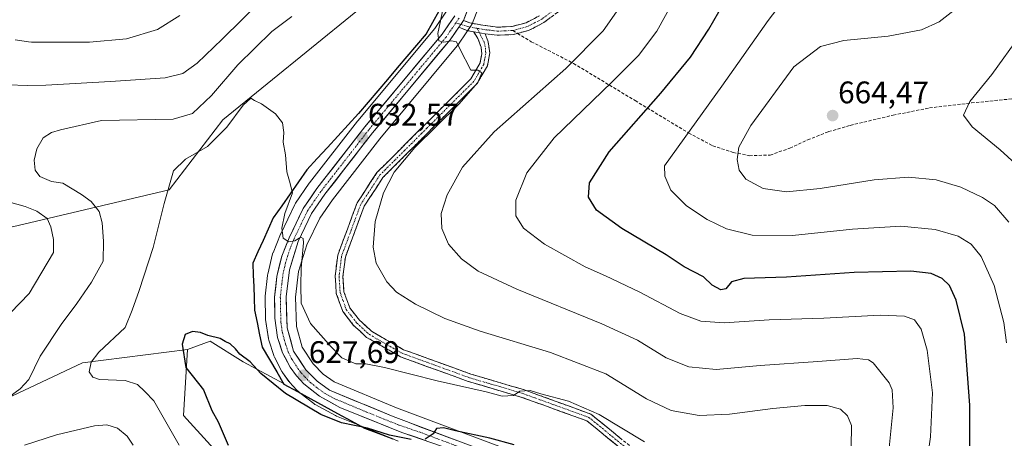
# Model space of a CAD drawing. Units: metres. Extents: x 592480 to 594893, y 4650490 to 4652734.
# Drawn here: x 594153 to 594469, y 4651510 to 4651644 of the extents above; entities that cross this region are included whole.
import ezdxf
from ezdxf.enums import TextEntityAlignment as Align

# ---------------------------------------------------------------- set-up
doc = ezdxf.new("R2010")
doc.units = ezdxf.units.M
doc.header["$MEASUREMENT"] = 0
doc.linetypes.add('TRAZO_Y_PUNTO', pattern=[1, 0.5, -0.25, 0, -0.25])
doc.linetypes.add('TRAZOSX2', pattern=[1.5, 1, -0.5])
for name, color, linetype, lineweight in [('Arbolado forestal CxS', 92, 'Continuous', 0), ('Camino', 19, 'TRAZOSX2', 0), ('Camino Cxs', 19, 'Continuous', 0), ('Camino eje', 19, 'TRAZO_Y_PUNTO', 0), ('Carretera de calzada única', 19, 'Continuous', 13), ('Carretera de calzada única Cxs', 19, 'Continuous', 13), ('Carretera de calzada única eje', 19, 'TRAZO_Y_PUNTO', 0), ('Carátula', 7, 'Continuous', 5), ('Comunidad autónoma', 142, 'Continuous', 30), ('Cultivos herbáceos CxS', 92, 'Continuous', 0), ('Cultivos leñosos CxS', 92, 'Continuous', 0), ('Curva de nivel maestra', 36, 'Continuous', 30), ('Curva de nivel normal', 36, 'Continuous', 0), ('Matorral CxS', 135, 'Continuous', 0), ('Municipio', 9, 'Continuous', 13), ('Municipio CxS', 142, 'Continuous', 0), ('Núcleo urbano CxS', 19, 'Continuous', 0), ('Provincia', 19, 'Continuous', 0), ('Punto de cota en terreno', 7, 'Continuous', 0), ('Rótulo de punto de cota en terreno', 19, 'Continuous', 0), ('Senda', 19, 'TRAZOSX2', 0)]:
    doc.layers.add(name, color=color, linetype=linetype, lineweight=lineweight)
doc.styles.add('Arial', font='txt', dxfattribs={"height": 0.2})

# ---------------------------------------------------------------- blocks, each defined once
blk = doc.blocks.new('*U151')
at = {"layer": 'Cultivos leñosos CxS', "color": 92, "linetype": 'Continuous', "lineweight": 0}
for points in [[(594150.7259, 4651577.5583, 641.9095), (594200.9967, 4651589.4647, 628.2048), (594218.1947, 4651611.9543, 629.8975), (594275.0803, 4651658.2565, 633.8755)], [(594289.9709, 4651646.7619, 635.3922), (594286.1949, 4651641.2519, 635.0145), (594261.4749, 4651611.5699, 632.7648), (594261.4111, 4651611.4909, 632.7606), (594246.0211, 4651591.6807, 631.1213), (594245.9185, 4651591.5405, 631.1038), (594241.5085, 4651585.1305, 630.5684), (594241.3821, 4651584.9303, 630.5465), (594241.2743, 4651584.7255, 630.527), (594236.7743, 4651575.3255, 629.944), (594236.6979, 4651575.1525, 629.9258), (594234.3179, 4651569.2525, 629.5008), (594234.2811, 4651569.1561, 629.4964), (594234.1833, 4651568.8315, 629.4828), (594232.6133, 4651562.3017, 629.2683), (594232.5757, 4651562.1211, 629.2629), (594232.5479, 4651561.9261, 629.2562), (594231.8179, 4651555.2461, 628.7549), (594231.8005, 4651554.8977, 628.7338), (594231.9005, 4651548.1557, 628.4826), (594231.9305, 4651547.7745, 628.4782), (594232.8105, 4651541.6347, 628.2368), (594232.8257, 4651541.5393, 628.2221), (594232.9271, 4651541.1325, 628.1599), (594234.5373, 4651536.1825, 627.5782), (594234.5713, 4651536.0843, 627.5679), (594234.7339, 4651535.7157, 627.5381), (594237.1539, 4651531.1059, 627.3087), (594237.2123, 4651531.0003, 627.2872), (594237.3785, 4651530.7433, 627.2418), (594239.4083, 4651527.9333, 626.6317), (594239.5419, 4651527.7619, 626.6178), (594239.6219, 4651527.6703, 626.6136), (594241.9619, 4651525.1003, 626.0926), (594242.2519, 4651524.8219, 626.0411), (594242.3157, 4651524.7699, 626.0338), (594242.9421, 4651524.2729, 625.9287), (594238.0057, 4651526.9607, 625.9358), (594237.9083, 4651527.1274, 625.9848), (594224.7183, 4651534.1827, 624.3799), (594214.1349, 4651540.7973, 624.0845), (594206.8589, 4651538.1515, 624.4532), (594173.2155, 4651533.9019, 630.1725), (594150.7259, 4651523.3187, 633.6521)]]:
    blk.add_polyline3d(points, dxfattribs=at)
blk = doc.blocks.new('5PATER')
at = {"layer": 'Carátula', "linetype": 'Continuous', "lineweight": 5}
h = blk.add_hatch(color=250, dxfattribs=at)
edge = h.paths.add_edge_path()
edge.add_ellipse((0, 0.01), major_axis=(-1.33, -1.34), ratio=0.999422, start_angle=0, end_angle=360)

msp = doc.modelspace()

# ---------------------------------------------------------------- linework, layer by layer
at = {"layer": 'Arbolado forestal CxS', "color": 92, "linetype": 'Continuous', "lineweight": 0}
for points in [[(594301.26, 4651651.21, 636.51), (594301.17, 4651650.61, 636.42), (594301.1, 4651650.27, 636.38), (594301, 4651649.94, 636.33), (594298.22, 4651642.79, 635.51), (594298.02, 4651642.38, 635.47), (594297.89, 4651642.18, 635.46), (594296.49, 4651640.14, 635.34), (594293.55, 4651635.86, 635.06), (594293.39, 4651635.64, 635.04), (594268.55, 4651605.82, 634.17), (594253.33, 4651586.23, 632.53), (594249.3, 4651580.36, 631.83), (594245.2, 4651571.79, 631.01), (594242.52, 4651563.16, 630.62), (594241.5, 4651554.91, 630), (594241.81, 4651545.54, 629.31), (594243.69, 4651538.86, 628.51), (594247.14, 4651533.52, 627.75), (594250.36, 4651530.28, 627.55), (594253.91, 4651527.78, 626.96), (594273.92, 4651519.39, 626.07), (594317.05, 4651503.21, 623.1)], [(594317.05, 4651503.21, 623.1), (594273.92, 4651519.39, 626.07), (594253.91, 4651527.78, 626.96), (594250.36, 4651530.28, 627.55), (594247.14, 4651533.52, 627.75), (594243.69, 4651538.86, 628.51), (594241.81, 4651545.54, 629.31), (594241.5, 4651554.91, 630), (594242.52, 4651563.16, 630.62), (594245.2, 4651571.79, 631.01), (594249.3, 4651580.36, 631.83), (594253.33, 4651586.23, 632.53), (594268.55, 4651605.82, 634.17), (594293.39, 4651635.64, 635.04), (594293.55, 4651635.86, 635.06), (594296.49, 4651640.14, 635.34), (594297.89, 4651642.18, 635.46), (594298.02, 4651642.38, 635.47), (594298.22, 4651642.79, 635.51), (594301, 4651649.94, 636.33)]]:
    msp.add_polyline3d(points, dxfattribs=at)
at = {"layer": 'Camino', "color": 19, "linetype": 'TRAZOSX2', "lineweight": 0}
for points in [[(594344.74, 4651830.98), (594351.14, 4651819.51), (594358.21, 4651802.82), (594361.69, 4651789.98), (594363.83, 4651777.68), (594364.5, 4651766.06), (594364.5, 4651755.35), (594362.64, 4651740.75), (594361.72, 4651729.55), (594361.2, 4651721), (594362.61, 4651713.97), (594364.24, 4651709.22), (594364.24, 4651704.84), (594361.79, 4651700.21), (594352.17, 4651684.23), (594344.49, 4651671.33), (594339.93, 4651662.52), (594331.77, 4651652.1), (594325.53, 4651646.43), (594321.19, 4651643.16), (594316.45, 4651640.66), (594312.75, 4651639.67)], [(594295.39, 4651643.83), (594297.39, 4651643.06), (594301.57, 4651642.29), (594306.34, 4651641.67), (594311.01, 4651641.9), (594315.5, 4651643.09), (594319.8, 4651645.36)], [(594298.71, 4651640.17), (594296.77, 4651640.53), (594293.88, 4651641.64)], [(594348.21, 4651504.45), (594335.02, 4651515.23), (594313.85, 4651522.89), (594296.95, 4651527.9), (594275.18, 4651535.8), (594264.32, 4651542.06), (594260.16, 4651545.91), (594256.69, 4651550.37), (594254.6, 4651556.18), (594254.23, 4651561.71), (594255.05, 4651568.41), (594261.28, 4651585.25), (594267.63, 4651594.98), (594297.76, 4651625.06), (594300.7, 4651630.17), (594301.25, 4651633.07), (594301.03, 4651635.2), (594300.04, 4651637.98), (594298.71, 4651640.17)], [(594302.31, 4651639.57), (594303.33, 4651636.95), (594303.85, 4651633.38), (594303.08, 4651629.29), (594299.76, 4651623.53), (594269.58, 4651593.42), (594263.55, 4651584.17), (594257.5, 4651567.85), (594256.74, 4651561.65), (594257.07, 4651556.7), (594258.9, 4651551.59), (594262.01, 4651547.61), (594265.87, 4651544.04), (594276.17, 4651538.1), (594297.76, 4651530.26), (594314.64, 4651525.27), (594336.29, 4651517.41), (594349.56, 4651506.57)], [(594312.75, 4651639.67), (594311.41, 4651639.31), (594306.24, 4651639.06), (594302.31, 4651639.57)]]:
    msp.add_lwpolyline(points, dxfattribs=at)
at = {"layer": 'Camino Cxs', "color": 19, "linetype": 'Continuous', "lineweight": 0}
for points in [[(594295.39, 4651643.83), (594294.52, 4651642.56), (594293.88, 4651641.64)], [(594298.71, 4651640.17), (594301.16, 4651639.72), (594302.31, 4651639.57)], [(594298.71, 4651640.17), (594301.16, 4651639.72), (594302.31, 4651639.57)]]:
    msp.add_lwpolyline(points, dxfattribs=at)
for points in [[(594323.36, 4651644.79, 636.85), (594321.19, 4651643.16, 636.65), (594318.82, 4651641.91, 636.5), (594316.45, 4651640.66, 636.29), (594313.93, 4651639.99, 636.13), (594311.41, 4651639.31, 635.96), (594308.82, 4651639.19, 635.76), (594306.24, 4651639.06, 635.56), (594302.31, 4651639.57, 635.49), (594302.31, 4651639.57, 635.49), (594301.16, 4651639.72, 635.47), (594298.71, 4651640.17, 635.39), (594296.77, 4651640.53, 635.33), (594293.88, 4651641.64, 635.28), (594294.52, 4651642.56, 635.34), (594295.39, 4651643.83, 635.41), (594297.39, 4651643.06, 635.44), (594301.57, 4651642.29, 635.62), (594306.34, 4651641.67, 635.75), (594311.01, 4651641.9, 636.07), (594315.5, 4651643.09, 636.34), (594319.8, 4651645.36, 636.7)], [(594344.91, 4651507.15, 628.55), (594341.62, 4651509.84, 628.85), (594338.32, 4651512.54, 628.81), (594335.02, 4651515.23, 629.04), (594330.79, 4651516.76, 628.97), (594326.55, 4651518.29, 629.38), (594322.32, 4651519.83, 629.38), (594318.08, 4651521.36, 629.29), (594313.85, 4651522.89, 629.7), (594309.63, 4651524.14, 630), (594305.4, 4651525.4, 629.91), (594301.18, 4651526.65, 629.9), (594296.95, 4651527.9, 630.32), (594292.6, 4651529.48, 630.47), (594288.24, 4651531.06, 630.41), (594283.89, 4651532.64, 630.69), (594279.53, 4651534.22, 630.97), (594275.18, 4651535.8, 630.94), (594271.56, 4651537.89, 631.14), (594267.94, 4651539.97, 631.34), (594264.32, 4651542.06, 631.28), (594262.24, 4651543.99, 631.49), (594260.16, 4651545.91, 631.51), (594258.43, 4651548.14, 631.64), (594256.69, 4651550.37, 631.73), (594255.65, 4651553.28, 631.7), (594254.6, 4651556.18, 631.8), (594254.42, 4651558.95, 631.94), (594254.23, 4651561.71, 632.01), (594254.64, 4651565.06, 632.11), (594255.05, 4651568.41, 632.21), (594256.61, 4651572.62, 632.61), (594258.17, 4651576.83, 632.95), (594259.72, 4651581.04, 633.02), (594261.28, 4651585.25, 633.28), (594263.4, 4651588.49, 633.55), (594265.51, 4651591.74, 633.66), (594267.63, 4651594.98, 633.97), (594270.98, 4651598.32, 634.04), (594274.33, 4651601.66, 634.47), (594277.67, 4651605.01, 634.43), (594281.02, 4651608.35, 634.42), (594284.37, 4651611.69, 634.53), (594287.72, 4651615.03, 634.53), (594291.06, 4651618.38, 634.65), (594294.41, 4651621.72, 634.73), (594297.76, 4651625.06, 634.9), (594299.23, 4651627.62, 634.94), (594300.7, 4651630.17, 635.04), (594301.25, 4651633.07, 635.17), (594301.03, 4651635.2, 635.25), (594300.04, 4651637.98, 635.35), (594298.71, 4651640.17, 635.4), (594301.16, 4651639.72, 635.47), (594302.31, 4651639.57, 635.49), (594302.31, 4651639.57, 635.49), (594303.33, 4651636.95, 635.39), (594303.85, 4651633.38, 635.25), (594303.08, 4651629.29, 635.12), (594301.42, 4651626.41, 635.01), (594299.76, 4651623.53, 634.97), (594296.41, 4651620.18, 634.92), (594293.05, 4651616.84, 634.96), (594289.7, 4651613.49, 634.76), (594286.35, 4651610.15, 635), (594282.99, 4651606.8, 635), (594279.64, 4651603.46, 634.83), (594276.29, 4651600.11, 634.93), (594272.93, 4651596.77, 634.6), (594269.58, 4651593.42, 634.29), (594267.57, 4651590.34, 634), (594265.56, 4651587.25, 633.83), (594263.55, 4651584.17, 633.79), (594262.04, 4651580.09, 633.33), (594260.53, 4651576.01, 633.27), (594259.01, 4651571.93, 633.13), (594257.5, 4651567.85, 632.62), (594257.12, 4651564.75, 632.41), (594256.74, 4651561.65, 632.2), (594257.07, 4651556.7, 632.05), (594257.99, 4651554.15, 632.08), (594258.9, 4651551.59, 632), (594260.46, 4651549.6, 631.82), (594262.01, 4651547.61, 631.66), (594263.94, 4651545.83, 631.73), (594265.87, 4651544.04, 631.5), (594269.3, 4651542.06, 631.59), (594272.74, 4651540.08, 631.53), (594276.17, 4651538.1, 631.15), (594280.49, 4651536.53, 631.15), (594284.81, 4651534.96, 631.11), (594289.12, 4651533.4, 630.77), (594293.44, 4651531.83, 630.7), (594297.76, 4651530.26, 630.73), (594301.98, 4651529.01, 630.52), (594306.2, 4651527.77, 630.23), (594310.42, 4651526.52, 630.3), (594314.64, 4651525.27, 630.26), (594318.97, 4651523.7, 629.82), (594323.3, 4651522.13, 629.76), (594327.63, 4651520.55, 629.88), (594331.96, 4651518.98, 629.5), (594336.29, 4651517.41, 629.34), (594339.61, 4651514.7, 629.31), (594342.93, 4651511.99, 629.18), (594346.24, 4651509.28, 629.1)]]:
    msp.add_polyline3d(points, dxfattribs=at)
at = {"layer": 'Camino eje', "color": 19, "linetype": 'TRAZO_Y_PUNTO', "lineweight": 0}
for points in [[(594343.62, 4651830.31), (594349.97, 4651818.94), (594356.98, 4651802.4), (594360.42, 4651789.7), (594362.54, 4651777.53), (594363.2, 4651766.02), (594363.2, 4651755.44), (594361.35, 4651740.88), (594360.42, 4651729.64), (594359.89, 4651720.91), (594361.35, 4651713.63), (594362.94, 4651709), (594362.94, 4651705.16), (594360.66, 4651700.85), (594351.06, 4651684.9), (594343.36, 4651671.96), (594338.83, 4651663.23), (594330.81, 4651652.99), (594324.7, 4651647.43), (594320.5, 4651644.26), (594315.97, 4651641.88), (594311.21, 4651640.61)], [(594292.95, 4651643.04), (594294.52, 4651642.56)], [(594294.52, 4651642.56), (594297.08, 4651641.8), (594299.84, 4651641.29)], [(594299.84, 4651641.29), (594300.5, 4651639.84)], [(594299.84, 4651641.29), (594301.37, 4651641), (594306.29, 4651640.37), (594311.21, 4651640.61)], [(594300.5, 4651639.84), (594300.83, 4651639.13), (594302.06, 4651636.87), (594302.46, 4651635.04), (594302.55, 4651633.23), (594302.17, 4651631.18), (594301.89, 4651629.73), (594300.23, 4651626.85), (594298.76, 4651624.3), (594283.67, 4651609.24), (594268.61, 4651594.2), (594265.59, 4651589.58), (594262.42, 4651584.71), (594259.39, 4651576.55), (594256.28, 4651568.13), (594255.49, 4651561.68), (594255.84, 4651556.44), (594256.75, 4651553.89), (594257.8, 4651550.98), (594259.53, 4651548.75), (594261.09, 4651546.76), (594265.1, 4651543.05), (594275.68, 4651536.95), (594286.56, 4651533), (594297.36, 4651529.08), (594305.81, 4651526.58), (594314.25, 4651524.08), (594324.83, 4651520.25), (594335.66, 4651516.32), (594342.29, 4651510.9), (594348.89, 4651505.51)]]:
    msp.add_lwpolyline(points, dxfattribs=at)
at = {"layer": 'Carretera de calzada única', "color": 19, "linetype": 'Continuous', "lineweight": 13}
for points in [[(594295.39, 4651643.83), (594298.2, 4651651.03), (594299.28, 4651658.63), (594298.61, 4651666.27), (594296.2, 4651673.55), (594278.82, 4651704.6), (594272.78, 4651712.53), (594259.21, 4651727.44), (594248.26, 4651737.66), (594239.43, 4651744.69), (594194.88, 4651766.83), (594186.41, 4651772.13), (594175.68, 4651780.87), (594150.15, 4651808.02), (594120.34, 4651842.21)], [(594292.64, 4651645.35), (594288.59, 4651639.44), (594263.78, 4651609.65), (594248.39, 4651589.84), (594243.98, 4651583.43), (594239.48, 4651574.03), (594237.1, 4651568.13), (594235.53, 4651561.6), (594234.8, 4651554.92), (594234.9, 4651548.2), (594235.78, 4651542.06), (594237.39, 4651537.11), (594239.81, 4651532.5), (594241.84, 4651529.69), (594244.18, 4651527.12), (594249.21, 4651523.13), (594255.77, 4651519.55), (594275.6, 4651511.55), (594291.44, 4651506.09)], [(594316, 4651500.4), (594272.81, 4651516.6), (594252.45, 4651525.14), (594248.42, 4651527.98), (594244.79, 4651531.63), (594240.92, 4651537.61), (594238.82, 4651545.08), (594238.49, 4651555.05), (594239.58, 4651563.79), (594242.4, 4651572.89), (594246.69, 4651581.87), (594250.91, 4651588), (594266.21, 4651607.7), (594291.08, 4651637.56), (594293.88, 4651641.64)]]:
    msp.add_lwpolyline(points, dxfattribs=at)
at = {"layer": 'Carretera de calzada única Cxs', "color": 19, "linetype": 'Continuous', "lineweight": 13}
msp.add_lwpolyline([(594295.39, 4651643.83), (594294.52, 4651642.56), (594293.88, 4651641.64)], dxfattribs=at)
for points in [[(594296.8, 4651647.43, 635.76), (594295.39, 4651643.83, 635.41), (594294.52, 4651642.56, 635.34), (594293.88, 4651641.64, 635.28), (594292.8, 4651640.06, 635.17), (594291.08, 4651637.56, 634.96), (594287.97, 4651633.83, 634.69), (594284.86, 4651630.1, 634.33), (594281.75, 4651626.36, 634.02), (594278.65, 4651622.63, 633.71), (594275.54, 4651618.9, 633.28), (594272.43, 4651615.17, 633.09), (594269.32, 4651611.43, 632.97), (594266.21, 4651607.7, 632.68), (594263.15, 4651603.76, 632.52), (594260.09, 4651599.82, 632.09), (594257.03, 4651595.88, 631.75), (594253.97, 4651591.94, 631.55), (594250.91, 4651588, 630.97), (594248.8, 4651584.94, 630.95), (594246.69, 4651581.87, 630.42), (594244.55, 4651577.38, 630.16), (594242.4, 4651572.89, 629.98), (594240.99, 4651568.34, 629.43), (594239.58, 4651563.79, 629.24), (594239.04, 4651559.42, 629.21), (594238.49, 4651555.05, 629.04), (594238.66, 4651550.07, 628.78), (594238.82, 4651545.08, 628.52), (594239.87, 4651541.35, 628.25), (594240.92, 4651537.61, 627.94), (594242.86, 4651534.62, 627.92), (594244.79, 4651531.63, 627.63), (594246.61, 4651529.81, 627.49), (594248.42, 4651527.98, 627.21), (594252.45, 4651525.14, 627.05), (594256.52, 4651523.43, 626.61), (594260.59, 4651521.72, 626.43), (594264.67, 4651520.02, 626.32), (594268.74, 4651518.31, 625.91), (594272.81, 4651516.6, 625.73), (594277.13, 4651514.98, 625.67), (594281.45, 4651513.36, 625.19), (594285.77, 4651511.74, 624.82), (594290.09, 4651510.12, 624.8), (594294.41, 4651508.5, 624.34)], [(594283.52, 4651508.82, 624.71), (594279.56, 4651510.19, 624.91), (594275.6, 4651511.55, 625.19), (594271.63, 4651513.15, 625.58), (594267.67, 4651514.75, 625.4), (594263.7, 4651516.35, 625.68), (594259.74, 4651517.95, 626.25), (594255.77, 4651519.55, 626.39), (594252.49, 4651521.34, 626.45), (594249.21, 4651523.13, 626.71), (594246.7, 4651525.13, 626.84), (594244.18, 4651527.12, 627.08), (594241.84, 4651529.69, 627.51), (594239.81, 4651532.5, 627.64), (594238.6, 4651534.81, 627.86), (594237.39, 4651537.11, 628.07), (594236.59, 4651539.59, 628.3), (594235.78, 4651542.06, 628.2), (594235.34, 4651545.13, 628.23), (594234.9, 4651548.2, 628.27), (594234.85, 4651551.56, 628.47), (594234.8, 4651554.92, 628.64), (594235.17, 4651558.26, 628.87), (594235.53, 4651561.6, 629.1), (594236.32, 4651564.87, 629.47), (594237.1, 4651568.13, 629.64), (594238.29, 4651571.08, 629.74), (594239.48, 4651574.03, 629.91), (594240.98, 4651577.16, 630.18), (594242.48, 4651580.3, 630.36), (594243.98, 4651583.43, 630.53), (594246.19, 4651586.64, 630.83), (594248.39, 4651589.84, 631.01), (594250.96, 4651593.14, 631.38), (594253.52, 4651596.44, 631.59), (594256.09, 4651599.75, 631.89), (594258.65, 4651603.05, 632.17), (594261.22, 4651606.35, 632.43), (594263.78, 4651609.65, 632.59), (594266.88, 4651613.37, 632.95), (594269.98, 4651617.1, 633), (594273.08, 4651620.82, 633.26), (594276.19, 4651624.55, 633.66), (594279.29, 4651628.27, 633.91), (594282.39, 4651631.99, 634.34), (594285.49, 4651635.72, 634.67), (594288.59, 4651639.44, 634.93), (594290.62, 4651642.4, 635.11), (594292.64, 4651645.35, 635.39)]]:
    msp.add_polyline3d(points, dxfattribs=at)
at = {"layer": 'Carretera de calzada única eje', "color": 19, "linetype": 'TRAZO_Y_PUNTO', "lineweight": 0}
for points in [[(594294.03, 4651644.61), (594292.95, 4651643.04)], [(594292.95, 4651643.04), (594291.86, 4651641.46), (594289.83, 4651638.5), (594277.4, 4651623.57), (594264.99, 4651608.67), (594249.65, 4651588.92), (594247.54, 4651585.85), (594245.33, 4651582.65), (594243.08, 4651577.95), (594240.94, 4651573.46), (594239.75, 4651570.51), (594238.34, 4651565.96), (594237.56, 4651562.69), (594237.01, 4651558.32), (594236.64, 4651554.98), (594236.7, 4651551.62), (594236.86, 4651546.64), (594237.3, 4651543.57), (594238.35, 4651539.83), (594239.15, 4651537.36), (594240.36, 4651535.05), (594242.3, 4651532.07), (594243.31, 4651530.66), (594244.48, 4651529.37), (594246.3, 4651527.55), (594248.81, 4651525.55), (594250.83, 4651524.14), (594254.11, 4651522.34), (594264.29, 4651518.07), (594274.2, 4651514.07), (594282.13, 4651511.34), (594299.07, 4651504.99)]]:
    msp.add_lwpolyline(points, dxfattribs=at)
at = {"layer": 'Comunidad autónoma', "color": 142, "linetype": 'Continuous', "lineweight": 30}
msp.add_polyline3d([(594287.49, 4651646.86, 634.25), (594285.46, 4651643.21, 634.09), (594283.44, 4651639.55, 634.27), (594280.34, 4651635.89, 633.98), (594277.24, 4651632.22, 633.49), (594274.14, 4651628.56, 633.12), (594271.04, 4651624.9, 632.83), (594267.94, 4651621.24, 632.59), (594264.84, 4651617.57, 632.35), (594261.74, 4651613.91, 632.19), (594258.42, 4651610.3, 632.01), (594255.11, 4651606.69, 631.75), (594251.79, 4651603.07, 631.25), (594248.48, 4651599.46, 630.93), (594245.16, 4651595.85, 630.51), (594242.47, 4651591.99, 630.19), (594239.78, 4651588.14, 629.83), (594237.09, 4651584.29, 629.51), (594234.4, 4651580.43, 629.1), (594232.76, 4651576.78, 628.68), (594231.12, 4651573.13, 628.23), (594229.47, 4651569.48, 627.76), (594227.83, 4651565.83, 627.28), (594227.97, 4651562.08, 627.13), (594228.11, 4651558.34, 627), (594228.24, 4651554.59, 626.94), (594228.38, 4651550.84, 626.73), (594229.19, 4651546.87, 626.62), (594229.99, 4651542.9, 626.48), (594230.8, 4651538.93, 626.27), (594233.13, 4651534.94, 626.43), (594235.47, 4651530.96, 626.5), (594237.8, 4651526.97, 625.89), (594242.11, 4651524.62, 626.25), (594246.41, 4651522.28, 626.05), (594250.72, 4651519.94, 625.87), (594255.03, 4651517.59, 625.81), (594259.33, 4651515.24, 625.24), (594263.64, 4651512.9, 624.57), (594268.2, 4651511.18, 624.36), (594272.76, 4651509.45, 624.41)], dxfattribs=at)
at = {"layer": 'Cultivos herbáceos CxS', "color": 92, "linetype": 'Continuous', "lineweight": 0}
for points in [[(594232.66, 4651487.22, 625.46), (594205.54, 4651516.98, 626.6), (594206.86, 4651538.15, 624.45), (594214.13, 4651540.8, 624.08), (594224.72, 4651534.18, 624.38), (594237.91, 4651527.13, 625.98), (594238.01, 4651526.96, 625.94), (594242.94, 4651524.27, 625.93), (594247.35, 4651520.78, 625.5), (594247.71, 4651520.53, 625.46), (594247.77, 4651520.5, 625.45), (594254.33, 4651516.92, 625.02), (594254.65, 4651516.77, 624.98), (594262.67, 4651513.53, 624.08), (594270.42, 4651510.4, 624.09), (594274.48, 4651508.77, 623.86)], [(594242.94, 4651524.27, 625.93), (594238.01, 4651526.96, 625.94), (594237.91, 4651527.13, 625.98), (594224.72, 4651534.18, 624.38), (594214.13, 4651540.8, 624.08), (594206.86, 4651538.15, 624.45)], [(594206.86, 4651538.15, 624.45), (594205.54, 4651516.98, 626.6), (594232.66, 4651487.22, 625.46)], [(594242.94, 4651524.27, 625.93), (594247.35, 4651520.78, 625.5), (594247.71, 4651520.53, 625.46), (594247.77, 4651520.5, 625.45), (594254.33, 4651516.92, 625.02), (594254.65, 4651516.77, 624.98), (594262.67, 4651513.53, 624.08), (594270.42, 4651510.4, 624.09), (594274.48, 4651508.77, 623.86)]]:
    msp.add_polyline3d(points, dxfattribs=at)
at = {"layer": 'Cultivos leñosos CxS', "color": 92, "linetype": 'Continuous', "lineweight": 0}
for points in [[(593966.37, 4651701.88, 656.39), (594002.89, 4651699.93, 654.29), (593993.63, 4651679.09, 652.35), (594006.2, 4651669.5, 650.67), (594024.39, 4651662.56, 648.76), (594048.86, 4651647.67, 645.9), (594075.32, 4651617.25, 645.81), (594150.73, 4651577.56, 641.91), (594201, 4651589.46, 628.2), (594218.19, 4651611.95, 629.9), (594275.08, 4651658.26, 633.88), (594289.36, 4651649.85, 635.43), (594290.84, 4651648.98, 635.53)], [(594289.97, 4651646.76, 635.39), (594286.19, 4651641.25, 635.01), (594261.47, 4651611.57, 632.76), (594261.41, 4651611.49, 632.76), (594246.02, 4651591.68, 631.12), (594245.92, 4651591.54, 631.1), (594241.51, 4651585.13, 630.57), (594241.38, 4651584.93, 630.55), (594241.27, 4651584.73, 630.53), (594236.77, 4651575.33, 629.94), (594236.7, 4651575.15, 629.93), (594234.32, 4651569.25, 629.5), (594234.28, 4651569.16, 629.5), (594234.18, 4651568.83, 629.48), (594232.61, 4651562.3, 629.27), (594232.58, 4651562.12, 629.26), (594232.55, 4651561.93, 629.26), (594231.82, 4651555.25, 628.75), (594231.8, 4651554.9, 628.73), (594231.9, 4651548.16, 628.48), (594231.93, 4651547.77, 628.48), (594232.81, 4651541.63, 628.24), (594232.83, 4651541.54, 628.22), (594232.93, 4651541.13, 628.16), (594234.54, 4651536.18, 627.58), (594234.57, 4651536.08, 627.57), (594234.73, 4651535.72, 627.54), (594237.15, 4651531.11, 627.31), (594237.21, 4651531, 627.29), (594237.38, 4651530.74, 627.24), (594239.41, 4651527.93, 626.63), (594239.54, 4651527.76, 626.62), (594239.62, 4651527.67, 626.61), (594241.96, 4651525.1, 626.09), (594242.25, 4651524.82, 626.04), (594242.32, 4651524.77, 626.03), (594242.94, 4651524.27, 625.93)], [(594206.86, 4651538.15, 624.45), (594173.22, 4651533.9, 630.17), (594150.73, 4651523.32, 633.65), (594076.64, 4651574.91, 657.39), (594055.48, 4651564.33, 657.94), (594027.96, 4651558.5, 661.46)], [(594242.94, 4651524.27, 625.93), (594238.01, 4651526.96, 625.94), (594237.91, 4651527.13, 625.98), (594224.72, 4651534.18, 624.38), (594214.13, 4651540.8, 624.08), (594206.86, 4651538.15, 624.45)]]:
    msp.add_polyline3d(points, dxfattribs=at)
at = {"layer": 'Curva de nivel maestra', "color": 36, "linetype": 'Continuous', "lineweight": 30}
for points in [[(594457.86, 4651493.08, 650), (594457.87, 4651520.25, 650), (594456.11, 4651543.08, 650), (594453.4, 4651554.02, 650), (594451.26, 4651558.67, 650), (594448.98, 4651560.97, 650), (594445.38, 4651562.6, 650), (594438.86, 4651563.26, 650), (594420.71, 4651562.91, 650), (594399, 4651561.43, 650), (594385.33, 4651560.96, 650), (594381.36, 4651559.92, 650), (594379.6, 4651557.63, 650), (594377.91, 4651557.35, 650), (594375.21, 4651558.81, 650), (594372.35, 4651561.44, 650), (594366.24, 4651564.69, 650), (594360.38, 4651568.54, 650), (594346.19, 4651576.97, 650), (594338.06, 4651582.89, 650), (594335.46, 4651587.07, 650), (594335.86, 4651591.68, 650), (594342.18, 4651601.68, 650), (594358.66, 4651620.44, 650), (594368.26, 4651632.03, 650), (594374.16, 4651641, 650), (594382.08, 4651655.09, 650)], [(594278.58, 4651509.22, 625), (594271.63, 4651510.6, 625), (594264.64, 4651512.89, 625), (594256.32, 4651514.65, 625), (594249.65, 4651517.32, 625), (594238.33, 4651524, 625), (594230.37, 4651530.5, 625), (594226.96, 4651534.15, 625), (594223.7, 4651536.66, 625), (594222.26, 4651538.37, 625), (594220.53, 4651539.96, 625), (594218.99, 4651540.76, 625), (594217.31, 4651541.74, 625), (594213.44, 4651542.65, 625), (594211.08, 4651543.62, 625), (594208.46, 4651543.92, 625), (594206.08, 4651542.94, 625), (594205.16, 4651539.85, 625), (594206.28, 4651532.33, 625), (594212, 4651525.24, 625), (594214.64, 4651518.59, 625), (594216.74, 4651514.93, 625), (594219.89, 4651507.45, 625)], [(594311.66, 4651507.5, 625), (594303.87, 4651509.64, 625), (594292.84, 4651512.01, 625), (594289.04, 4651512.99, 625), (594286.7, 4651512.76, 625), (594285.63, 4651511.09, 625), (594283.1, 4651509.4, 625)]]:
    msp.add_polyline3d(points, dxfattribs=at)
at = {"layer": 'Curva de nivel normal', "color": 36, "linetype": 'Continuous', "lineweight": 0}
for points in [[(594442.26, 4651488.86, 645), (594445.21, 4651510.12, 645), (594445.84, 4651524.22, 645), (594444.14, 4651537.93, 645), (594442.18, 4651544.69, 645), (594440.04, 4651547.64, 645), (594436.86, 4651548.9, 645), (594429.06, 4651549.14, 645), (594411.04, 4651548.26, 645), (594393.49, 4651547.64, 645), (594379, 4651546.74, 645), (594371.57, 4651547.26, 645), (594364.96, 4651549.74, 645), (594351.93, 4651556.62, 645), (594340.95, 4651561.81, 645), (594334.44, 4651564.66, 645), (594321.42, 4651572, 645), (594314.69, 4651577.07, 645), (594312.23, 4651581.09, 645), (594312.21, 4651586.11, 645), (594315.69, 4651594.93, 645), (594324.5, 4651606.14, 645), (594343.02, 4651624.02, 645), (594351.5, 4651632.57, 645), (594357.41, 4651640.35, 645), (594364.66, 4651653.71, 645)], [(594143.1, 4651623.37, 640), (594155.4, 4651622.98, 640), (594161.39, 4651623.07, 640), (594182.15, 4651624.21, 640), (594199.65, 4651625.38, 640), (594205.32, 4651626.84, 640), (594210.01, 4651630.16, 640), (594217.94, 4651637.8, 640), (594230.74, 4651650.29, 640)], [(594419.73, 4651506.82, 635), (594419.84, 4651513.71, 635), (594418.57, 4651516.87, 635), (594416.36, 4651518.97, 635), (594412.07, 4651520.14, 635), (594404.94, 4651520.19, 635), (594394.62, 4651519.24, 635), (594380.74, 4651517.35, 635), (594371, 4651516.94, 635), (594362.02, 4651518.56, 635), (594354.07, 4651522.36, 635), (594341.02, 4651530.32, 635), (594323.33, 4651537.14, 635), (594300.77, 4651544.03, 635), (594289.41, 4651548.14, 635), (594280.02, 4651552.75, 635), (594273.95, 4651556.57, 635), (594270.81, 4651559.88, 635), (594267.44, 4651565.88, 635), (594266.44, 4651570.99, 635), (594267.12, 4651579.25, 635), (594269.76, 4651588.42, 635), (594273.11, 4651595.08, 635), (594279.78, 4651603.04, 635), (594293.93, 4651616.93, 635), (594299.98, 4651623.89, 635), (594301.24, 4651627, 635), (594300.05, 4651627.81, 635), (594297.72, 4651627.82, 635), (594294.19, 4651634.67, 635), (594293.14, 4651636.92, 635), (594291.54, 4651637.33, 635), (594289.12, 4651636.88, 635), (594287.48, 4651637.24, 635), (594287.22, 4651639.64, 635), (594288.99, 4651648.29, 635)], [(594345.2, 4651647.64, 640), (594340.18, 4651640.48, 640), (594328.26, 4651628.42, 640), (594305.19, 4651608.09, 640), (594295.06, 4651596.76, 640), (594290.14, 4651587.85, 640), (594288.21, 4651581.81, 640), (594288.42, 4651576.99, 640), (594290.57, 4651571.97, 640), (594294.78, 4651567.28, 640), (594300.15, 4651563.35, 640), (594312.52, 4651557.48, 640), (594339.83, 4651546.37, 640), (594351.2, 4651541.1, 640), (594360.46, 4651535.53, 640), (594367.7, 4651532.54, 640), (594376.49, 4651531.78, 640), (594390.62, 4651533.05, 640), (594409.11, 4651534.28, 640), (594421.66, 4651535.25, 640), (594425.36, 4651534.86, 640), (594426.84, 4651533.83, 640), (594431.96, 4651527.47, 640), (594432.88, 4651525.22, 640), (594433.25, 4651519.4, 640), (594431.58, 4651502.3, 640)], [(594469.57, 4651540.32, 655), (594468.76, 4651546.84, 655), (594465.62, 4651558.74, 655), (594461.44, 4651568.01, 655), (594458.22, 4651572.02, 655), (594454.1, 4651574.5, 655), (594446.72, 4651576.74, 655), (594435.65, 4651577.72, 655), (594420.18, 4651576.79, 655), (594401, 4651574.72, 655), (594388, 4651574.84, 655), (594379.74, 4651576.87, 655), (594373.52, 4651579.9, 655), (594366.94, 4651584.34, 655), (594361.87, 4651589.35, 655), (594359.95, 4651593.8, 655), (594359.9, 4651597.09, 655), (594378.24, 4651622.76, 655), (594393.12, 4651643.8, 655), (594397.31, 4651649.26, 655)], [(594470.3, 4651579.02, 660), (594465.73, 4651584.36, 660), (594461.95, 4651587, 660), (594454.9, 4651590.3, 660), (594447.02, 4651592.69, 660), (594438.11, 4651593.51, 660), (594427.16, 4651592.59, 660), (594409.78, 4651589.87, 660), (594399.01, 4651588.83, 660), (594391.55, 4651589.91, 660), (594386, 4651592.89, 660), (594383.86, 4651595.7, 660), (594383.21, 4651599.16, 660), (594383.75, 4651603.09, 660), (594387.58, 4651610.09, 660), (594401.33, 4651628.89, 660), (594409.94, 4651635.45, 660), (594417.38, 4651637.34, 660), (594431.66, 4651638.76, 660), (594442.34, 4651640.81, 660), (594448.02, 4651643.37, 660), (594452.79, 4651647.09, 660)], [(594240.33, 4651645.14, 635), (594233.88, 4651640.26, 635), (594222.98, 4651629.55, 635), (594214.61, 4651619.76, 635), (594208.45, 4651613.95, 635), (594202.26, 4651612.15, 635), (594179.32, 4651611.75, 635), (594166.09, 4651608.68, 635), (594163.28, 4651607.82, 635), (594160.61, 4651606.13, 635), (594158.53, 4651602.63, 635), (594157.64, 4651598.93, 635), (594158.04, 4651595.78, 635), (594159.46, 4651593.71, 635), (594163.28, 4651592.15, 635), (594166.92, 4651591.56, 635), (594172.87, 4651587.93, 635), (594175.91, 4651585.66, 635), (594178.58, 4651582.43, 635), (594179.46, 4651578.86, 635), (594179.96, 4651572.95, 635), (594179.86, 4651566.55, 635), (594176.08, 4651559.78, 635), (594171.41, 4651552.94, 635), (594166.3, 4651546.2, 635), (594159.57, 4651536, 635), (594155.92, 4651528.53, 635), (594153.2, 4651525.5, 635), (594146.21, 4651520.54, 635)], [(594204.42, 4651645.45, 645), (594197.22, 4651640.96, 645), (594187.26, 4651637.89, 645), (594175.43, 4651636.9, 645), (594156.87, 4651636.9, 645), (594155.84, 4651636.95, 645), (594151.61, 4651637.56, 645)], [(594474.91, 4651595.57, 665), (594467.52, 4651602.27, 665), (594458.58, 4651609.67, 665), (594455.85, 4651613.37, 665), (594457.8, 4651617.76, 665), (594464.93, 4651626.42, 665), (594473.95, 4651639.09, 665)], [(594353.52, 4651508.45, 630), (594338.92, 4651517.31, 630), (594329.1, 4651521.53, 630), (594320.16, 4651523.92, 630), (594316.79, 4651524.96, 630), (594313.52, 4651524.76, 630), (594311.48, 4651523.41, 630), (594307.76, 4651523.22, 630), (594302.65, 4651524.53, 630), (594287, 4651528.05, 630), (594270.09, 4651532.39, 630), (594264.06, 4651533.52, 630), (594260.82, 4651533.59, 630), (594256.38, 4651535.49, 630), (594252.92, 4651539.03, 630), (594246.32, 4651546.5, 630), (594243.33, 4651553.08, 630), (594243.26, 4651558.76, 630), (594243.38, 4651564.29, 630), (594244.08, 4651572.46, 630), (594243.98, 4651573.82, 630), (594243.19, 4651574.21, 630), (594241.32, 4651573.06, 630), (594239.32, 4651572.69, 630), (594237.6, 4651573.92, 630), (594237.12, 4651577.16, 630), (594238.11, 4651581.8, 630), (594240.51, 4651588.45, 630), (594239.58, 4651592.17, 630), (594238.75, 4651595.19, 630), (594238.32, 4651600.62, 630), (594237.53, 4651604.77, 630), (594237.8, 4651607.86, 630), (594237.33, 4651610.95, 630), (594235.09, 4651613.82, 630), (594230.56, 4651617, 630), (594228.35, 4651618.15, 630), (594227.14, 4651618.82, 630), (594224.69, 4651616.66, 630), (594219.53, 4651609.56, 630), (594213.24, 4651603.4, 630), (594206.18, 4651599.32, 630), (594202.4, 4651595.51, 630), (594199.37, 4651585.09, 630), (594195.82, 4651570.92, 630), (594191.34, 4651557.09, 630), (594189.1, 4651550.78, 630), (594186.84, 4651545.18, 630), (594178.44, 4651537.3, 630), (594176, 4651534.11, 630), (594175.36, 4651531, 630), (594176.49, 4651529.32, 630), (594178.62, 4651528.56, 630), (594186.9, 4651528.25, 630), (594190.8, 4651526.9, 630), (594193.18, 4651524.65, 630), (594196.05, 4651521.63, 630), (594204.23, 4651507.45, 630)], [(594147.04, 4651546.85, 640), (594156.06, 4651556.14, 640), (594163.88, 4651569.35, 640), (594163.89, 4651573.53, 640), (594163.07, 4651577.6, 640), (594161.83, 4651580.18, 640), (594158.49, 4651582.55, 640), (594154.74, 4651584.04, 640), (594146.68, 4651586.28, 640)], [(594154.55, 4651507.45, 635), (594164.87, 4651510.72, 635), (594177, 4651513.62, 635), (594181.04, 4651513.91, 635), (594184.44, 4651512.88, 635), (594187.55, 4651510.3, 635), (594189.48, 4651507.45, 635)]]:
    msp.add_polyline3d(points, dxfattribs=at)
at = {"layer": 'Matorral CxS', "color": 135, "linetype": 'Continuous', "lineweight": 0}
for points in [[(594145.65, 4651803.88, 648.51), (594171.36, 4651776.53, 645.68), (594171.64, 4651776.27, 645.64), (594182.71, 4651767.27, 644.51), (594183, 4651767.06, 644.48), (594191.75, 4651761.56, 643.92), (594191.85, 4651761.5, 643.92), (594192.02, 4651761.41, 643.92), (594236.07, 4651739.54, 641.29), (594254.89, 4651723.09, 639.94), (594268.07, 4651708.62, 638.92), (594273.69, 4651701.23, 638.23), (594290.58, 4651671.08, 636.64), (594292.57, 4651665.02, 636.56), (594293.13, 4651658.79, 636.12), (594292.25, 4651652.6, 635.81), (594290.84, 4651648.98, 635.53), (594289.36, 4651649.85, 635.43), (594275.08, 4651658.26, 633.88), (594218.19, 4651611.95, 629.9), (594201, 4651589.46, 628.2), (594150.73, 4651577.56, 641.91)], [(593966.37, 4651701.88, 656.39), (594002.89, 4651699.93, 654.29), (593993.63, 4651679.09, 652.35), (594006.2, 4651669.5, 650.67), (594024.39, 4651662.56, 648.76), (594048.86, 4651647.67, 645.9), (594075.32, 4651617.25, 645.81), (594150.73, 4651577.56, 641.91), (594201, 4651589.46, 628.2), (594218.19, 4651611.95, 629.9), (594275.08, 4651658.26, 633.88), (594289.36, 4651649.85, 635.43), (594290.84, 4651648.98, 635.53)], [(594034.81, 4651499.11, 648.35), (594032.39, 4651511.02, 649.4), (594032.22, 4651511.82, 649.53), (594030.09, 4651524.73, 653.12), (594028.81, 4651537.76, 656.36), (594028.51, 4651543.51, 657.88), (594027.96, 4651558.5, 661.46), (594055.48, 4651564.33, 657.94), (594076.64, 4651574.91, 657.39), (594150.73, 4651523.32, 633.65), (594173.22, 4651533.9, 630.17), (594206.86, 4651538.15, 624.45), (594205.54, 4651516.98, 626.6), (594232.66, 4651487.22, 625.46)], [(594206.86, 4651538.15, 624.45), (594173.22, 4651533.9, 630.17), (594150.73, 4651523.32, 633.65), (594076.64, 4651574.91, 657.39), (594055.48, 4651564.33, 657.94), (594027.96, 4651558.5, 661.46)], [(594206.86, 4651538.15, 624.45), (594205.54, 4651516.98, 626.6), (594232.66, 4651487.22, 625.46)]]:
    msp.add_polyline3d(points, dxfattribs=at)
at = {"layer": 'Municipio', "color": 9, "linetype": 'Continuous', "lineweight": 13}
msp.add_polyline3d([(594287.49, 4651646.86, 634.25), (594285.46, 4651643.21, 634.09), (594283.44, 4651639.55, 634.27), (594280.34, 4651635.89, 633.98), (594277.24, 4651632.22, 633.49), (594274.14, 4651628.56, 633.12), (594271.04, 4651624.9, 632.83), (594267.94, 4651621.24, 632.59), (594264.84, 4651617.57, 632.35), (594261.74, 4651613.91, 632.19), (594258.42, 4651610.3, 632.01), (594255.11, 4651606.69, 631.75), (594251.79, 4651603.07, 631.25), (594248.48, 4651599.46, 630.93), (594245.16, 4651595.85, 630.51), (594242.47, 4651591.99, 630.19), (594239.78, 4651588.14, 629.83), (594237.09, 4651584.29, 629.51), (594234.4, 4651580.43, 629.1), (594232.76, 4651576.78, 628.68), (594231.12, 4651573.13, 628.23), (594229.47, 4651569.48, 627.76), (594227.83, 4651565.83, 627.28), (594227.97, 4651562.08, 627.13), (594228.11, 4651558.34, 627), (594228.24, 4651554.59, 626.94), (594228.38, 4651550.84, 626.73), (594229.19, 4651546.87, 626.62), (594229.99, 4651542.9, 626.48), (594230.8, 4651538.93, 626.27), (594233.13, 4651534.94, 626.43), (594235.47, 4651530.96, 626.5), (594237.8, 4651526.97, 625.89), (594242.11, 4651524.62, 626.25), (594246.41, 4651522.28, 626.05), (594250.72, 4651519.94, 625.87), (594255.03, 4651517.59, 625.81), (594259.33, 4651515.24, 625.24), (594263.64, 4651512.9, 624.57), (594268.2, 4651511.18, 624.36), (594272.76, 4651509.45, 624.41)], dxfattribs=at)
at = {"layer": 'Municipio CxS', "color": 142, "linetype": 'Continuous', "lineweight": 0}
msp.add_polyline3d([(594272.76, 4651509.45, 624.41), (594268.2, 4651511.18, 624.36), (594263.64, 4651512.9, 624.57), (594259.33, 4651515.24, 625.24), (594255.03, 4651517.59, 625.81), (594250.72, 4651519.94, 625.87), (594246.41, 4651522.28, 626.05), (594242.11, 4651524.62, 626.25), (594237.8, 4651526.97, 625.89), (594235.47, 4651530.96, 626.5), (594233.13, 4651534.94, 626.43), (594230.8, 4651538.93, 626.27), (594229.99, 4651542.9, 626.48), (594229.19, 4651546.87, 626.62), (594228.38, 4651550.84, 626.73), (594228.24, 4651554.59, 626.94), (594228.11, 4651558.34, 627), (594227.97, 4651562.08, 627.13), (594227.83, 4651565.83, 627.28), (594229.47, 4651569.48, 627.76), (594231.12, 4651573.13, 628.23), (594232.76, 4651576.78, 628.68), (594234.4, 4651580.43, 629.1), (594237.09, 4651584.29, 629.51), (594239.78, 4651588.14, 629.83), (594242.47, 4651591.99, 630.19), (594245.16, 4651595.85, 630.51), (594248.48, 4651599.46, 630.93), (594251.79, 4651603.07, 631.25), (594255.11, 4651606.69, 631.75), (594258.42, 4651610.3, 632.01), (594261.74, 4651613.91, 632.19), (594264.84, 4651617.57, 632.35), (594267.94, 4651621.24, 632.59), (594271.04, 4651624.9, 632.83), (594274.14, 4651628.56, 633.12), (594277.24, 4651632.22, 633.49), (594280.34, 4651635.89, 633.98), (594283.44, 4651639.55, 634.27), (594285.46, 4651643.21, 634.09), (594287.49, 4651646.86, 634.25)], dxfattribs=at)
at = {"layer": 'Núcleo urbano CxS', "color": 19, "linetype": 'Continuous', "lineweight": 0}
for points in [[(594301.26, 4651651.21, 636.51), (594301.17, 4651650.61, 636.42), (594301.1, 4651650.27, 636.38), (594301, 4651649.94, 636.33), (594298.22, 4651642.79, 635.51), (594298.02, 4651642.38, 635.47), (594297.89, 4651642.18, 635.46), (594296.49, 4651640.14, 635.34), (594293.55, 4651635.86, 635.06), (594293.39, 4651635.64, 635.04), (594268.55, 4651605.82, 634.17), (594253.33, 4651586.23, 632.53), (594249.3, 4651580.36, 631.83), (594245.2, 4651571.79, 631.01), (594242.52, 4651563.16, 630.62), (594241.5, 4651554.91, 630), (594241.81, 4651545.54, 629.31), (594243.69, 4651538.86, 628.51), (594247.14, 4651533.52, 627.75), (594250.36, 4651530.28, 627.55), (594253.91, 4651527.78, 626.96), (594273.92, 4651519.39, 626.07), (594317.05, 4651503.21, 623.1)], [(594301, 4651649.94, 636.33), (594298.22, 4651642.79, 635.51), (594298.02, 4651642.38, 635.47), (594297.89, 4651642.18, 635.46), (594296.49, 4651640.14, 635.34), (594293.55, 4651635.86, 635.06), (594293.39, 4651635.64, 635.04), (594268.55, 4651605.82, 634.17), (594253.33, 4651586.23, 632.53), (594249.3, 4651580.36, 631.83), (594245.2, 4651571.79, 631.01), (594242.52, 4651563.16, 630.62), (594241.5, 4651554.91, 630), (594241.81, 4651545.54, 629.31), (594243.69, 4651538.86, 628.51), (594247.14, 4651533.52, 627.75), (594250.36, 4651530.28, 627.55), (594253.91, 4651527.78, 626.96), (594273.92, 4651519.39, 626.07), (594317.05, 4651503.21, 623.1)], [(594274.48, 4651508.77, 623.86), (594270.42, 4651510.4, 624.09), (594262.67, 4651513.53, 624.08), (594254.65, 4651516.77, 624.98), (594254.33, 4651516.92, 625.02), (594247.77, 4651520.5, 625.45), (594247.71, 4651520.53, 625.46), (594247.35, 4651520.78, 625.5), (594242.94, 4651524.27, 625.93), (594242.32, 4651524.77, 626.03), (594242.25, 4651524.82, 626.04), (594241.96, 4651525.1, 626.09), (594239.62, 4651527.67, 626.61), (594239.54, 4651527.76, 626.62), (594239.41, 4651527.93, 626.63), (594237.38, 4651530.74, 627.24), (594237.21, 4651531, 627.29), (594237.15, 4651531.11, 627.31), (594234.73, 4651535.72, 627.54), (594234.57, 4651536.08, 627.57), (594234.54, 4651536.18, 627.58), (594232.93, 4651541.13, 628.16), (594232.83, 4651541.54, 628.22), (594232.81, 4651541.63, 628.24), (594231.93, 4651547.77, 628.48), (594231.9, 4651548.16, 628.48), (594231.8, 4651554.9, 628.73), (594231.82, 4651555.25, 628.75), (594232.55, 4651561.93, 629.26), (594232.58, 4651562.12, 629.26), (594232.61, 4651562.3, 629.27), (594234.18, 4651568.83, 629.48), (594234.28, 4651569.16, 629.5), (594234.32, 4651569.25, 629.5), (594236.7, 4651575.15, 629.93), (594236.77, 4651575.33, 629.94), (594241.27, 4651584.73, 630.53), (594241.38, 4651584.93, 630.55), (594241.51, 4651585.13, 630.57), (594245.92, 4651591.54, 631.1), (594246.02, 4651591.68, 631.12), (594261.41, 4651611.49, 632.76), (594261.47, 4651611.57, 632.76), (594286.19, 4651641.25, 635.01), (594289.97, 4651646.76, 635.39)], [(594289.97, 4651646.76, 635.39), (594286.19, 4651641.25, 635.01), (594261.47, 4651611.57, 632.76), (594261.41, 4651611.49, 632.76), (594246.02, 4651591.68, 631.12), (594245.92, 4651591.54, 631.1), (594241.51, 4651585.13, 630.57), (594241.38, 4651584.93, 630.55), (594241.27, 4651584.73, 630.53), (594236.77, 4651575.33, 629.94), (594236.7, 4651575.15, 629.93), (594234.32, 4651569.25, 629.5), (594234.28, 4651569.16, 629.5), (594234.18, 4651568.83, 629.48), (594232.61, 4651562.3, 629.27), (594232.58, 4651562.12, 629.26), (594232.55, 4651561.93, 629.26), (594231.82, 4651555.25, 628.75), (594231.8, 4651554.9, 628.73), (594231.9, 4651548.16, 628.48), (594231.93, 4651547.77, 628.48), (594232.81, 4651541.63, 628.24), (594232.83, 4651541.54, 628.22), (594232.93, 4651541.13, 628.16), (594234.54, 4651536.18, 627.58), (594234.57, 4651536.08, 627.57), (594234.73, 4651535.72, 627.54), (594237.15, 4651531.11, 627.31), (594237.21, 4651531, 627.29), (594237.38, 4651530.74, 627.24), (594239.41, 4651527.93, 626.63), (594239.54, 4651527.76, 626.62), (594239.62, 4651527.67, 626.61), (594241.96, 4651525.1, 626.09), (594242.25, 4651524.82, 626.04), (594242.32, 4651524.77, 626.03), (594242.94, 4651524.27, 625.93)], [(594242.94, 4651524.27, 625.93), (594247.35, 4651520.78, 625.5), (594247.71, 4651520.53, 625.46), (594247.77, 4651520.5, 625.45), (594254.33, 4651516.92, 625.02), (594254.65, 4651516.77, 624.98), (594262.67, 4651513.53, 624.08), (594270.42, 4651510.4, 624.09), (594274.48, 4651508.77, 623.86)]]:
    msp.add_polyline3d(points, dxfattribs=at)
at = {"layer": 'Provincia', "color": 19, "linetype": 'Continuous', "lineweight": 0}
msp.add_polyline3d([(594287.49, 4651646.86, 634.25), (594285.46, 4651643.21, 634.09), (594283.44, 4651639.55, 634.27), (594280.34, 4651635.89, 633.98), (594277.24, 4651632.22, 633.49), (594274.14, 4651628.56, 633.12), (594271.04, 4651624.9, 632.83), (594267.94, 4651621.24, 632.59), (594264.84, 4651617.57, 632.35), (594261.74, 4651613.91, 632.19), (594258.42, 4651610.3, 632.01), (594255.11, 4651606.69, 631.75), (594251.79, 4651603.07, 631.25), (594248.48, 4651599.46, 630.93), (594245.16, 4651595.85, 630.51), (594242.47, 4651591.99, 630.19), (594239.78, 4651588.14, 629.83), (594237.09, 4651584.29, 629.51), (594234.4, 4651580.43, 629.1), (594232.76, 4651576.78, 628.68), (594231.12, 4651573.13, 628.23), (594229.47, 4651569.48, 627.76), (594227.83, 4651565.83, 627.28), (594227.97, 4651562.08, 627.13), (594228.11, 4651558.34, 627), (594228.24, 4651554.59, 626.94), (594228.38, 4651550.84, 626.73), (594229.19, 4651546.87, 626.62), (594229.99, 4651542.9, 626.48), (594230.8, 4651538.93, 626.27), (594233.13, 4651534.94, 626.43), (594235.47, 4651530.96, 626.5), (594237.8, 4651526.97, 625.89), (594242.11, 4651524.62, 626.25), (594246.41, 4651522.28, 626.05), (594250.72, 4651519.94, 625.87), (594255.03, 4651517.59, 625.81), (594259.33, 4651515.24, 625.24), (594263.64, 4651512.9, 624.57), (594268.2, 4651511.18, 624.36), (594272.76, 4651509.45, 624.41)], dxfattribs=at)
at = {"layer": 'Senda', "color": 19, "linetype": 'TRAZOSX2', "lineweight": 0}
for points in [[(594311.21, 4651640.61), (594312.75, 4651639.67)], [(594312.75, 4651639.67), (594317.15, 4651637.01), (594330.7, 4651630.03), (594350.49, 4651618.07), (594367.63, 4651607.7), (594375.36, 4651603.57), (594381.92, 4651601.45), (594387.11, 4651600.39), (594393.78, 4651600.6), (594400.13, 4651602.83), (594405.84, 4651605.47), (594412.51, 4651608.12), (594419.49, 4651610.13), (594433.25, 4651613.41), (594444.89, 4651615.74), (594458.33, 4651617.33), (594479.08, 4651619.44), (594498.23, 4651621.67), (594513.58, 4651622.94), (594523.95, 4651625.26), (594530.73, 4651626.57)]]:
    msp.add_lwpolyline(points, dxfattribs=at)

# ---------------------------------------------------------------- block references
at = {"layer": 'Cultivos leñosos CxS', "color": 92, "linetype": 'Continuous', "lineweight": 0}
msp.add_blockref('*U151', (0, 0), dxfattribs=at)
at = {"layer": 'Punto de cota en terreno', "linetype": 'Continuous', "lineweight": 0}
for p in [(594413.82, 4651613.27, 664.47), (594263.01, 4651606.11, 632.57), (594244.04, 4651529.87, 627.69)]:
    msp.add_blockref('5PATER', p, dxfattribs=at)

# ---------------------------------------------------------------- texts
at = {"layer": 'Rótulo de punto de cota en terreno', "color": 19, "linetype": 'Continuous', "lineweight": 0, "style": 'Arial'}
for s, p in [('664,47', (594415.58, 4651615.03)), ('632,57', (594264.77, 4651607.87)), ('627,69', (594245.8, 4651531.63))]:
    msp.add_text(s, height=7, dxfattribs=at).set_placement(p, align=Align.BOTTOM_LEFT)

doc.saveas('drawing.dxf')
